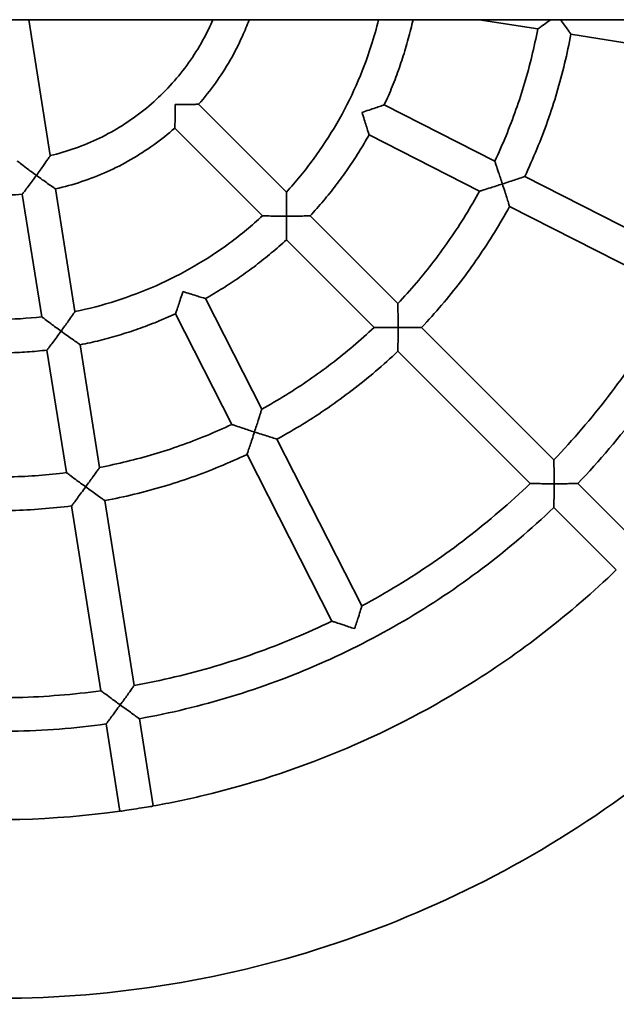
# Model space of a CAD drawing. Units: millimetres. Extents: x -2420 to 2630, y -3602 to 3899.
# Drawn here: x 1226 to 1510, y -364 to 104 of the extents above; entities that cross this region are included whole.
import ezdxf

# ---------------------------------------------------------------- set-up
doc = ezdxf.new("R2010")
doc.units = ezdxf.units.MM
doc.layers.add('Widoczne (ISO)', color=7, linetype='Continuous', lineweight=35)
doc.layers.add('Widoczne wąskie (ISO)', color=7, linetype='Continuous', lineweight=25)

msp = doc.modelspace()

# ---------------------------------------------------------------- linework, layer by layer
at = {"layer": 'Widoczne (ISO)'}
for p, q in [((2184.7, 104.05), (133.78, 104.05)), ((1230.01, 104.05), (1240.25, 39.41)), ((1444.38, 104.05), (1472.28, 99.63)), ((1488.09, 97.13), (1576.02, 83.2)), ((1310.86, 63.82), (1352.64, 22.05)), ((1399.24, 63.54), (1451.84, 36.74)), ((1299.55, 52.51), (1341.32, 10.74)), ((1391.98, 49.28), (1444.58, 22.48)), ((1466.1, 29.47), (1545.43, -10.95)), ((1242.76, 23.57), (1252, -34.78)), ((1226.96, 21.07), (1236.2, -37.28)), ((1458.84, 15.21), (1538.16, -25.2)), ((1363.96, 10.73), (1405.71, -31.02)), ((1352.65, -0.59), (1394.39, -42.33)), ((1314.09, -28.6), (1340.89, -81.2)), ((1299.83, -35.87), (1326.64, -88.47)), ((1417.02, -42.34), (1479.98, -105.29)), ((1254.51, -50.59), (1263.74, -108.9)), ((1238.7, -53.1), (1247.94, -111.41)), ((1405.71, -53.65), (1468.66, -116.6)), ((1348.16, -95.47), (1388.58, -174.79)), ((1333.9, -102.73), (1374.32, -182.05)), ((1491.29, -116.61), (1521, -146.31)), ((1266.25, -124.71), (1280.17, -212.64)), ((1250.44, -127.22), (1264.37, -215.15)), ((1479.98, -127.92), (1509.68, -157.62)), ((1282.68, -228.45), (1289.25, -269.94)), ((1266.87, -230.95), (1273.44, -272.44))]:
    msp.add_line(p, q, dxfattribs=at)
msp.add_ellipse((1281.36, -271.27), major_axis=(-7.9, -1.25), ratio=0.000273, start_param=0.307874, end_param=2.837166, dxfattribs=at)
for points, knots in [([(706.82, 104.05), (708.54, 84.31), (711.42, 64.68), (726.44, -8), (746.04, -59.49), (800.46, -153.7), (835.27, -196.41), (916.56, -268.72), (963.04, -298.31), (1062.95, -341.38), (1116.37, -354.85), (1224.76, -364.3), (1279.71, -360.28), (1385.57, -335.16), (1436.46, -314.06), (1529.04, -256.91), (1570.72, -220.87), (1640.62, -137.5), (1668.84, -90.18), (1707.13, 6.28), (1718.63, 54.85), (1722.93, 104.05)], [2.443462, 2.443462, 2.443462, 2.443462, 2.56, 2.56, 2.88, 2.88, 3.2, 3.2, 3.52, 3.52, 3.84, 3.84, 4.16, 4.16, 4.48, 4.48, 4.8, 4.8, 5.12, 5.12, 5.41052, 5.41052, 5.41052, 5.41052]), ([(1240.25, 39.41), (1248.35, 41.3), (1256.24, 44.09), (1271.2, 51.34), (1278.28, 55.8), (1291.27, 66.18), (1297.19, 72.1), (1307.57, 85.09), (1312.03, 92.17), (1316.36, 101.1), (1317.04, 102.57), (1317.68, 104.05)], [1.0139674, 1.0139674, 1.0139674, 1.0139674, 1.2366989, 1.2366989, 1.4594306, 1.4594306, 1.6821622, 1.6821622, 1.9048939, 1.9048939, 1.9480848, 1.9480848, 1.9480848, 1.9480848]), ([(1310.86, 63.82), (1313.7, 67.04), (1316.38, 70.41), (1321.39, 77.39), (1323.72, 81), (1327.99, 88.45), (1329.95, 92.28), (1332.86, 98.78), (1333.93, 101.4), (1334.91, 104.05)], [1.633337, 1.633337, 1.633337, 1.633337, 1.7339845, 1.7339845, 1.8346319, 1.8346319, 1.9352793, 1.9352793, 2.0015408, 2.0015408, 2.0015408, 2.0015408]), ([(1352.64, 22.05), (1357.21, 27.03), (1361.52, 32.27), (1369.53, 43.17), (1373.25, 48.84), (1380.04, 60.54), (1383.11, 66.58), (1388.59, 78.95), (1391, 85.29), (1394.34, 95.8), (1395.5, 99.91), (1396.51, 104.05)], [1.6135902, 1.6135902, 1.6135902, 1.6135902, 1.7221363, 1.7221363, 1.8306825, 1.8306825, 1.9392287, 1.9392287, 2.0477749, 2.0477749, 2.1161967, 2.1161967, 2.1161967, 2.1161967]), ([(1399.24, 63.54), (1400.57, 66.43), (1401.84, 69.36), (1404.23, 75.26), (1405.35, 78.24), (1407.46, 84.25), (1408.45, 87.28), (1410.27, 93.38), (1411.11, 96.45), (1412.25, 101.04), (1412.61, 102.54), (1412.95, 104.05)], [1.9243746, 1.9243746, 1.9243746, 1.9243746, 1.9714389, 1.9714389, 2.0185031, 2.0185031, 2.0655674, 2.0655674, 2.1126316, 2.1126316, 2.1354403, 2.1354403, 2.1354403, 2.1354403]), ([(1478.5, 104.05), (1477.93, 103.64), (1477.37, 103.24), (1475.72, 102.06), (1474.74, 101.37), (1473.43, 100.44), (1472.96, 100.11), (1472.41, 99.73), (1472.28, 99.63), (1472.28, 99.63), (1472.28, 99.63), (1472.28, 99.63)], [-2.643547, -2.643547, -2.643547, -2.643547, -2.458683, -2.458683, -2.063939, -2.063939, -1.77358, -1.77358, -1.539954, -1.539954, -1.538948, -1.538948, -1.538948, -1.538948]), ([(1488.09, 97.13), (1488.09, 97.13), (1488, 97.25), (1487.66, 97.74), (1487.38, 98.13), (1486.6, 99.24), (1486.06, 100.01), (1484.89, 101.64), (1484.27, 102.51), (1483.48, 103.61), (1483.32, 103.83), (1483.16, 104.05)], [-1.525591, -1.525591, -1.525591, -1.525591, -1.297253, -1.297253, -1.036075, -1.036075, -0.691164, -0.691164, -0.3544, -0.3544, -0.2722, -0.2722, -0.2722, -0.2722]), ([(1451.84, 36.74), (1453.73, 40.74), (1455.51, 44.78), (1458.87, 52.96), (1460.45, 57.09), (1463.39, 65.43), (1464.76, 69.63), (1467.28, 78.11), (1468.43, 82.38), (1470.52, 90.97), (1471.45, 95.29), (1472.28, 99.63)], [1.9154947, 1.9154947, 1.9154947, 1.9154947, 1.9661109, 1.9661109, 2.0167271, 2.0167271, 2.0673433, 2.0673433, 2.1179596, 2.1179596, 2.1685758, 2.1685758, 2.1685758, 2.1685758]), ([(1466.1, 29.47), (1468.14, 33.77), (1470.06, 38.12), (1473.69, 46.91), (1475.39, 51.35), (1478.56, 60.32), (1480.03, 64.85), (1482.74, 73.96), (1483.97, 78.56), (1486.21, 87.8), (1487.21, 92.45), (1488.09, 97.13)], [1.9137365, 1.9137365, 1.9137365, 1.9137365, 1.965056, 1.965056, 2.0163755, 2.0163755, 2.067695, 2.067695, 2.1190145, 2.1190145, 2.1703339, 2.1703339, 2.1703339, 2.1703339]), ([(1491.29, -116.61), (1501.66, -105.8), (1511.39, -94.38), (1529.45, -70.48), (1537.78, -58.01), (1552.92, -32.16), (1559.73, -18.79), (1571.74, 8.64), (1576.94, 22.72), (1585.66, 51.37), (1589.17, 65.96), (1591.82, 80.7)], [1.5916856, 1.5916856, 1.5916856, 1.5916856, 1.7089936, 1.7089936, 1.8263016, 1.8263016, 1.9436096, 1.9436096, 2.0609176, 2.0609176, 2.1782256, 2.1782256, 2.1782256, 2.1782256]), ([(1299.55, 52.51), (1299.55, 52.51), (1299.55, 52.55), (1299.56, 52.77), (1299.57, 52.99), (1299.59, 53.77), (1299.61, 54.47), (1299.66, 56.26), (1299.68, 57.28), (1299.72, 60.02), (1299.74, 61.84), (1299.74, 63.64), (1299.74, 63.64), (1299.74, 63.65)], [-1.579958, -1.579958, -1.579958, -1.579958, -1.440926, -1.440926, -1.229546, -1.229546, -0.883284, -0.883284, -0.538218, -0.538218, 0, 0, 0.001705, 0.001705, 0.001705, 0.001705]), ([(1299.74, 63.65), (1299.75, 63.65), (1299.75, 63.65), (1301.55, 63.65), (1303.37, 63.66), (1306.1, 63.7), (1307.13, 63.72), (1308.91, 63.77), (1309.61, 63.79), (1310.39, 63.81), (1310.61, 63.82), (1310.82, 63.82), (1310.86, 63.82), (1310.86, 63.82)], [-3.163723, -3.163723, -3.163723, -3.163723, -3.162018, -3.162018, -2.6238, -2.6238, -2.278734, -2.278734, -1.932473, -1.932473, -1.721093, -1.721093, -1.582133, -1.582133, -1.582133, -1.582133]), ([(1388.63, 59.97), (1388.64, 59.97), (1388.64, 59.98), (1389.77, 60.34), (1390.9, 60.71), (1393.05, 61.43), (1394.08, 61.77), (1395.97, 62.41), (1396.83, 62.71), (1398.09, 63.14), (1398.53, 63.29), (1399.1, 63.49), (1399.24, 63.54), (1399.24, 63.54)], [-3.051512, -3.051512, -3.051512, -3.051512, -3.049902, -3.049902, -2.695625, -2.695625, -2.3525, -2.3525, -2.014678, -2.014678, -1.755339, -1.755339, -1.525591, -1.525591, -1.525591, -1.525591]), ([(1391.98, 49.28), (1391.98, 49.29), (1391.93, 49.43), (1391.76, 50), (1391.63, 50.46), (1391.24, 51.73), (1390.97, 52.6), (1390.38, 54.51), (1390.05, 55.55), (1389.37, 57.7), (1389, 58.83), (1388.64, 59.96), (1388.64, 59.97), (1388.63, 59.97)], [-1.523722, -1.523722, -1.523722, -1.523722, -1.294563, -1.294563, -1.035224, -1.035224, -0.697402, -0.697402, -0.354278, -0.354278, 0, 0, 0.00161, 0.00161, 0.00161, 0.00161]), ([(1242.76, 23.57), (1246.95, 24.51), (1251.09, 25.66), (1259.25, 28.36), (1263.25, 29.92), (1271.09, 33.43), (1274.92, 35.38), (1282.37, 39.66), (1285.99, 41.99), (1292.97, 46.99), (1296.33, 49.67), (1299.55, 52.51)], [1.0050186, 1.0050186, 1.0050186, 1.0050186, 1.105666, 1.105666, 1.2063134, 1.2063134, 1.3069608, 1.3069608, 1.4076082, 1.4076082, 1.5082556, 1.5082556, 1.5082556, 1.5082556]), ([(1363.96, 10.73), (1366.12, 13.06), (1368.23, 15.45), (1372.33, 20.33), (1374.32, 22.82), (1378.18, 27.88), (1380.06, 30.46), (1383.68, 35.7), (1385.43, 38.36), (1388.8, 43.76), (1390.42, 46.51), (1391.98, 49.28)], [1.6102154, 1.6102154, 1.6102154, 1.6102154, 1.6572796, 1.6572796, 1.7043438, 1.7043438, 1.7514081, 1.7514081, 1.7984723, 1.7984723, 1.8455366, 1.8455366, 1.8455366, 1.8455366]), ([(1240.25, 39.41), (1240.25, 39.41), (1240.25, 39.41), (1240.25, 39.41), (1240.16, 39.28), (1239.79, 38.73), (1239.48, 38.26), (1238.57, 36.92), (1237.88, 35.92), (1236.06, 33.31), (1234.88, 31.66), (1233.67, 29.99), (1233.66, 29.98), (1233.66, 29.98)], [-1.736762, -1.736762, -1.736762, -1.736762, -1.736076, -1.736076, -1.456792, -1.456792, -1.105304, -1.105304, -0.618638, -0.618638, 0, 0, 0.001785, 0.001785, 0.001785, 0.001785]), ([(1233.66, 29.98), (1233.65, 29.98), (1233.65, 29.98), (1231.98, 31.2), (1230.35, 32.41), (1227.81, 34.32), (1226.84, 35.06), (1225.56, 36.05), (1225.11, 36.4), (1224.58, 36.81), (1224.45, 36.91), (1224.45, 36.91), (1224.45, 36.91), (1224.45, 36.91)], [-2.977503, -2.977503, -2.977503, -2.977503, -2.976037, -2.976037, -2.46778, -2.46778, -2.067947, -2.067947, -1.779174, -1.779174, -1.549722, -1.549722, -1.546372, -1.546372, -1.546372, -1.546372]), ([(1451.84, 36.74), (1451.84, 36.74), (1451.84, 36.74), (1451.84, 36.74), (1451.9, 36.58), (1452.12, 35.94), (1452.3, 35.4), (1452.82, 33.88), (1453.2, 32.75), (1454.2, 29.78), (1454.82, 27.88), (1455.46, 25.93), (1455.46, 25.93), (1455.46, 25.92)], [-1.733108, -1.733108, -1.733108, -1.733108, -1.731268, -1.731268, -1.445925, -1.445925, -1.091538, -1.091538, -0.610945, -0.610945, 0, 0, 0.00171, 0.00171, 0.00171, 0.00171]), ([(1164, 31.04), (1167.95, 29.34), (1171.97, 27.83), (1180.16, 25.22), (1184.31, 24.13), (1192.72, 22.36), (1196.96, 21.69), (1205.5, 20.77), (1209.8, 20.53), (1218.39, 20.48), (1222.68, 20.67), (1226.96, 21.07)], [0.3767002, 0.3767002, 0.3767002, 0.3767002, 0.4773474, 0.4773474, 0.5779948, 0.5779948, 0.6786422, 0.6786422, 0.7792896, 0.7792896, 0.879937, 0.879937, 0.879937, 0.879937]), ([(1226.96, 21.07), (1226.96, 21.07), (1227.05, 21.19), (1227.43, 21.68), (1227.73, 22.06), (1228.56, 23.14), (1229.13, 23.89), (1230.33, 25.47), (1230.96, 26.31), (1232.27, 28.08), (1232.97, 29.02), (1233.65, 29.97), (1233.66, 29.97), (1233.66, 29.98)], [-1.520037, -1.520037, -1.520037, -1.520037, -1.28687, -1.28687, -1.023126, -1.023126, -0.678825, -0.678825, -0.348447, -0.348447, 0, 0, 0.001785, 0.001785, 0.001785, 0.001785]), ([(1233.66, 29.98), (1233.66, 29.97), (1233.67, 29.97), (1234.61, 29.28), (1235.56, 28.6), (1237.36, 27.33), (1238.21, 26.72), (1239.84, 25.58), (1240.62, 25.05), (1241.74, 24.28), (1242.13, 24), (1242.63, 23.66), (1242.76, 23.58), (1242.76, 23.57)], [-3.042126, -3.042126, -3.042126, -3.042126, -3.040341, -3.040341, -2.691894, -2.691894, -2.361516, -2.361516, -2.017215, -2.017215, -1.753471, -1.753471, -1.521562, -1.521562, -1.521562, -1.521562]), ([(1455.46, 25.92), (1455.46, 25.92), (1455.47, 25.93), (1456.6, 26.29), (1457.73, 26.66), (1459.87, 27.37), (1460.9, 27.71), (1462.8, 28.35), (1463.68, 28.65), (1464.95, 29.08), (1465.4, 29.23), (1465.96, 29.42), (1466.1, 29.47), (1466.1, 29.47)], [-3.055776, -3.055776, -3.055776, -3.055776, -3.054066, -3.054066, -2.698874, -2.698874, -2.358501, -2.358501, -2.016609, -2.016609, -1.75656, -1.75656, -1.528307, -1.528307, -1.528307, -1.528307]), ([(1455.46, 25.92), (1455.45, 25.92), (1455.45, 25.92), (1453.51, 25.29), (1451.6, 24.68), (1448.61, 23.73), (1447.47, 23.38), (1445.93, 22.9), (1445.38, 22.73), (1444.74, 22.53), (1444.58, 22.48), (1444.58, 22.48), (1444.58, 22.48), (1444.58, 22.48)], [-2.961113, -2.961113, -2.961113, -2.961113, -2.959712, -2.959712, -2.459204, -2.459204, -2.065484, -2.065484, -1.775157, -1.775157, -1.541393, -1.541393, -1.538606, -1.538606, -1.538606, -1.538606]), ([(1458.84, 15.21), (1458.84, 15.22), (1458.8, 15.36), (1458.62, 15.93), (1458.48, 16.39), (1458.09, 17.67), (1457.81, 18.56), (1457.21, 20.47), (1456.88, 21.5), (1456.2, 23.65), (1455.83, 24.78), (1455.46, 25.91), (1455.46, 25.92), (1455.46, 25.92)], [-1.525796, -1.525796, -1.525796, -1.525796, -1.297506, -1.297506, -1.037458, -1.037458, -0.695565, -0.695565, -0.355192, -0.355192, 0, 0, 0.00171, 0.00171, 0.00171, 0.00171]), ([(1352.64, 22.05), (1352.64, 22.05), (1352.64, 22.02), (1352.64, 21.86), (1352.65, 21.67), (1352.67, 20.98), (1352.68, 20.36), (1352.71, 18.7), (1352.73, 17.58), (1352.76, 14.66), (1352.77, 12.66), (1352.77, 10.63), (1352.77, 10.62), (1352.77, 10.61)], [-1.620881, -1.620881, -1.620881, -1.620881, -1.5143, -1.5143, -1.328935, -1.328935, -1.015299, -1.015299, -0.609349, -0.609349, 0, 0, 0.001662, 0.001662, 0.001662, 0.001662]), ([(1405.71, -31.02), (1408.73, -27.8), (1411.68, -24.5), (1417.41, -17.76), (1420.18, -14.32), (1425.56, -7.3), (1428.16, -3.73), (1433.17, 3.55), (1435.59, 7.26), (1440.23, 14.78), (1442.45, 18.61), (1444.58, 22.48)], [1.6013355, 1.6013355, 1.6013355, 1.6013355, 1.6519516, 1.6519516, 1.7025679, 1.7025679, 1.7531841, 1.7531841, 1.8038003, 1.8038003, 1.8544165, 1.8544165, 1.8544165, 1.8544165]), ([(1417.02, -42.34), (1420.29, -38.88), (1423.46, -35.34), (1429.63, -28.1), (1432.62, -24.4), (1438.41, -16.85), (1441.2, -13), (1446.59, -5.16), (1449.19, -1.18), (1454.17, 6.93), (1456.56, 11.04), (1458.84, 15.21)], [1.5995773, 1.5995773, 1.5995773, 1.5995773, 1.6508967, 1.6508967, 1.7022162, 1.7022162, 1.7535357, 1.7535357, 1.8048552, 1.8048552, 1.8561747, 1.8561747, 1.8561747, 1.8561747]), ([(1252, -34.78), (1258.63, -33.43), (1265.19, -31.73), (1278.08, -27.62), (1284.42, -25.22), (1296.79, -19.74), (1302.83, -16.66), (1314.54, -9.87), (1320.2, -6.16), (1331.11, 1.86), (1336.34, 6.16), (1341.32, 10.74)], [0.9852717, 0.9852717, 0.9852717, 0.9852717, 1.0938178, 1.0938178, 1.202364, 1.202364, 1.3109102, 1.3109102, 1.4194564, 1.4194564, 1.5280025, 1.5280025, 1.5280025, 1.5280025]), ([(1352.77, 10.61), (1352.77, 10.61), (1352.76, 10.61), (1350.73, 10.61), (1348.73, 10.63), (1345.8, 10.66), (1344.68, 10.67), (1343.02, 10.7), (1342.4, 10.71), (1341.71, 10.73), (1341.52, 10.73), (1341.35, 10.73), (1341.32, 10.74), (1341.32, 10.74)], [-3.064331, -3.064331, -3.064331, -3.064331, -3.062772, -3.062772, -2.491284, -2.491284, -2.110556, -2.110556, -1.816407, -1.816407, -1.642559, -1.642559, -1.5406, -1.5406, -1.5406, -1.5406]), ([(1352.65, -0.59), (1352.65, -0.59), (1352.65, -0.52), (1352.66, -0.21), (1352.67, 0.11), (1352.69, 1.04), (1352.7, 1.65), (1352.72, 3.26), (1352.74, 4.33), (1352.76, 7.07), (1352.77, 8.85), (1352.77, 10.6), (1352.77, 10.61), (1352.77, 10.61)], [-1.524142, -1.524142, -1.524142, -1.524142, -1.376014, -1.376014, -1.144405, -1.144405, -0.881161, -0.881161, -0.525355, -0.525355, 0, 0, 0.001662, 0.001662, 0.001662, 0.001662]), ([(1352.77, 10.61), (1352.78, 10.61), (1352.78, 10.61), (1354.54, 10.61), (1356.31, 10.62), (1359.06, 10.65), (1360.12, 10.66), (1361.73, 10.69), (1362.35, 10.7), (1363.26, 10.71), (1363.59, 10.72), (1363.9, 10.72), (1363.96, 10.73), (1363.96, 10.73)], [-3.051861, -3.051861, -3.051861, -3.051861, -3.050199, -3.050199, -2.524844, -2.524844, -2.169038, -2.169038, -1.905794, -1.905794, -1.674185, -1.674185, -1.526136, -1.526136, -1.526136, -1.526136]), ([(1314.09, -28.6), (1316.87, -27.05), (1319.61, -25.42), (1325.01, -22.05), (1327.68, -20.3), (1332.92, -16.68), (1335.49, -14.81), (1340.56, -10.95), (1343.04, -8.95), (1347.92, -4.86), (1350.31, -2.75), (1352.65, -0.59)], [1.2960561, 1.2960561, 1.2960561, 1.2960561, 1.3431204, 1.3431204, 1.3901846, 1.3901846, 1.4372488, 1.4372488, 1.484313, 1.484313, 1.5313773, 1.5313773, 1.5313773, 1.5313773]), ([(1137.18, -21.6), (1143.34, -24.41), (1149.64, -26.89), (1162.49, -31.14), (1169.03, -32.92), (1182.26, -35.76), (1188.95, -36.82), (1202.41, -38.21), (1209.18, -38.54), (1222.71, -38.46), (1229.48, -38.05), (1236.2, -37.28)], [0.3569531, 0.3569531, 0.3569531, 0.3569531, 0.4654992, 0.4654992, 0.5740454, 0.5740454, 0.6825916, 0.6825916, 0.7911378, 0.7911378, 0.899684, 0.899684, 0.899684, 0.899684]), ([(1299.83, -35.87), (1299.84, -35.87), (1299.89, -35.72), (1300.09, -35.16), (1300.24, -34.71), (1300.68, -33.45), (1300.98, -32.57), (1301.62, -30.68), (1301.96, -29.65), (1302.68, -27.51), (1303.05, -26.38), (1303.41, -25.26), (1303.41, -25.25), (1303.42, -25.25)], [-1.524345, -1.524345, -1.524345, -1.524345, -1.294482, -1.294482, -1.034783, -1.034783, -0.696069, -0.696069, -0.354025, -0.354025, 0, 0, 0.001632, 0.001632, 0.001632, 0.001632]), ([(1303.42, -25.25), (1303.42, -25.25), (1303.43, -25.25), (1304.55, -25.62), (1305.68, -25.98), (1307.83, -26.66), (1308.87, -26.99), (1310.77, -27.58), (1311.65, -27.85), (1312.92, -28.24), (1313.38, -28.38), (1313.95, -28.56), (1314.09, -28.6), (1314.09, -28.6)], [-3.051502, -3.051502, -3.051502, -3.051502, -3.04987, -3.04987, -2.695845, -2.695845, -2.353802, -2.353802, -2.015087, -2.015087, -1.755388, -1.755388, -1.526191, -1.526191, -1.526191, -1.526191]), ([(1479.98, -105.29), (1484.55, -100.51), (1489, -95.6), (1497.63, -85.56), (1501.8, -80.42), (1509.87, -69.92), (1513.76, -64.56), (1521.25, -53.65), (1524.85, -48.09), (1531.74, -36.78), (1535.03, -31.03), (1538.16, -25.2)], [1.5925965, 1.5925965, 1.5925965, 1.5925965, 1.6467082, 1.6467082, 1.7008201, 1.7008201, 1.7549319, 1.7549319, 1.8090437, 1.8090437, 1.8631555, 1.8631555, 1.8631555, 1.8631555]), ([(1405.71, -31.02), (1405.71, -31.02), (1405.71, -31.05), (1405.71, -31.21), (1405.72, -31.4), (1405.73, -32.09), (1405.74, -32.71), (1405.76, -34.37), (1405.77, -35.48), (1405.8, -38.4), (1405.81, -40.38), (1405.81, -42.41), (1405.81, -42.41), (1405.81, -42.42)], [-1.618567, -1.618567, -1.618567, -1.618567, -1.512458, -1.512458, -1.325352, -1.325352, -1.011035, -1.011035, -0.606075, -0.606075, 0, 0, 0.001663, 0.001663, 0.001663, 0.001663]), ([(1245.39, -44.1), (1245.39, -44.1), (1245.38, -44.09), (1243.72, -42.89), (1242.1, -41.7), (1239.57, -39.81), (1238.61, -39.09), (1237.32, -38.12), (1236.87, -37.78), (1236.33, -37.38), (1236.2, -37.28), (1236.2, -37.28), (1236.2, -37.28), (1236.2, -37.28)], [-2.964938, -2.964938, -2.964938, -2.964938, -2.963474, -2.963474, -2.461242, -2.461242, -2.065096, -2.065096, -1.775211, -1.775211, -1.542829, -1.542829, -1.540333, -1.540333, -1.540333, -1.540333]), ([(1252, -34.78), (1252, -34.78), (1251.91, -34.91), (1251.53, -35.46), (1251.21, -35.92), (1250.29, -37.24), (1249.6, -38.22), (1247.78, -40.8), (1246.6, -42.43), (1245.4, -44.09), (1245.4, -44.09), (1245.39, -44.1)], [-1.734855, -1.734855, -1.734855, -1.734855, -1.451372, -1.451372, -1.0973, -1.0973, -0.613438, -0.613438, 0, 0, 0.001787, 0.001787, 0.001787, 0.001787]), ([(1254.51, -50.59), (1257.63, -49.97), (1260.74, -49.28), (1266.92, -47.74), (1269.99, -46.9), (1276.09, -45.07), (1279.12, -44.09), (1285.13, -41.98), (1288.11, -40.85), (1294.02, -38.46), (1296.94, -37.2), (1299.83, -35.87)], [0.9818969, 0.9818969, 0.9818969, 0.9818969, 1.0289611, 1.0289611, 1.0760253, 1.0760253, 1.1230895, 1.1230895, 1.1701538, 1.1701538, 1.217218, 1.217218, 1.217218, 1.217218]), ([(1238.7, -53.1), (1238.71, -53.1), (1238.8, -52.98), (1239.17, -52.49), (1239.46, -52.11), (1240.27, -51.03), (1240.84, -50.27), (1242.04, -48.67), (1242.67, -47.81), (1243.99, -46.02), (1244.69, -45.06), (1245.39, -44.11), (1245.39, -44.1), (1245.39, -44.1)], [-1.524657, -1.524657, -1.524657, -1.524657, -1.293964, -1.293964, -1.031965, -1.031965, -0.68723, -0.68723, -0.352508, -0.352508, 0, 0, 0.001787, 0.001787, 0.001787, 0.001787]), ([(1245.39, -44.1), (1245.4, -44.1), (1245.4, -44.11), (1246.36, -44.8), (1247.32, -45.49), (1249.13, -46.79), (1249.99, -47.41), (1251.62, -48.56), (1252.39, -49.11), (1253.5, -49.89), (1253.89, -50.16), (1254.38, -50.51), (1254.51, -50.59), (1254.51, -50.59)], [-3.051431, -3.051431, -3.051431, -3.051431, -3.049644, -3.049644, -2.697135, -2.697135, -2.362414, -2.362414, -2.017678, -2.017678, -1.75568, -1.75568, -1.526214, -1.526214, -1.526214, -1.526214]), ([(1340.89, -81.2), (1344.77, -79.08), (1348.59, -76.85), (1356.11, -72.21), (1359.82, -69.8), (1367.1, -64.78), (1370.68, -62.19), (1377.7, -56.81), (1381.14, -54.03), (1387.88, -48.31), (1391.17, -45.36), (1394.39, -42.33)], [1.2871762, 1.2871762, 1.2871762, 1.2871762, 1.3377924, 1.3377924, 1.3884086, 1.3884086, 1.4390248, 1.4390248, 1.489641, 1.489641, 1.5402573, 1.5402573, 1.5402573, 1.5402573]), ([(1405.81, -42.42), (1405.8, -42.42), (1405.8, -42.42), (1403.77, -42.42), (1401.78, -42.41), (1398.87, -42.39), (1397.75, -42.38), (1396.09, -42.36), (1395.47, -42.35), (1394.77, -42.34), (1394.58, -42.34), (1394.42, -42.33), (1394.39, -42.33), (1394.39, -42.33)], [-3.058841, -3.058841, -3.058841, -3.058841, -3.057282, -3.057282, -2.489094, -2.489094, -2.109449, -2.109449, -1.81478, -1.81478, -1.63937, -1.63937, -1.537895, -1.537895, -1.537895, -1.537895]), ([(1405.71, -53.65), (1405.71, -53.65), (1405.71, -53.59), (1405.72, -53.29), (1405.73, -52.98), (1405.74, -52.09), (1405.75, -51.49), (1405.77, -49.9), (1405.78, -48.86), (1405.8, -46.08), (1405.81, -44.24), (1405.81, -42.43), (1405.81, -42.42), (1405.81, -42.42)], [-1.526411, -1.526411, -1.526411, -1.526411, -1.381925, -1.381925, -1.155939, -1.155939, -0.895555, -0.895555, -0.542742, -0.542742, 0, 0, 0.001663, 0.001663, 0.001663, 0.001663]), ([(1405.81, -42.42), (1405.81, -42.42), (1405.82, -42.42), (1407.63, -42.42), (1409.47, -42.41), (1412.24, -42.39), (1413.29, -42.38), (1414.87, -42.37), (1415.47, -42.36), (1416.36, -42.35), (1416.67, -42.34), (1416.97, -42.34), (1417.02, -42.34), (1417.02, -42.34)], [-3.056423, -3.056423, -3.056423, -3.056423, -3.05476, -3.05476, -2.512018, -2.512018, -2.159205, -2.159205, -1.898821, -1.898821, -1.672835, -1.672835, -1.528406, -1.528406, -1.528406, -1.528406]), ([(1191.04, -53.1), (1194.21, -53.47), (1197.38, -53.77), (1203.73, -54.22), (1206.91, -54.37), (1213.28, -54.52), (1216.47, -54.52), (1222.83, -54.37), (1226.02, -54.22), (1232.37, -53.77), (1235.54, -53.47), (1238.7, -53.1)], [0.6677377, 0.6677377, 0.6677377, 0.6677377, 0.7148018, 0.7148018, 0.7618661, 0.7618661, 0.8089303, 0.8089303, 0.8559945, 0.8559945, 0.9030587, 0.9030587, 0.9030587, 0.9030587]), ([(1348.16, -95.47), (1352.33, -93.19), (1356.45, -90.8), (1364.55, -85.82), (1368.54, -83.22), (1376.37, -77.83), (1380.22, -75.03), (1387.77, -69.25), (1391.47, -66.26), (1398.71, -60.09), (1402.25, -56.92), (1405.71, -53.65)], [1.285418, 1.285418, 1.285418, 1.285418, 1.3367375, 1.3367375, 1.388057, 1.388057, 1.4393764, 1.4393764, 1.4906959, 1.4906959, 1.5420154, 1.5420154, 1.5420154, 1.5420154]), ([(1340.89, -81.2), (1340.89, -81.2), (1340.89, -81.2), (1340.89, -81.21), (1340.85, -81.36), (1340.65, -82), (1340.48, -82.55), (1340.01, -84.08), (1339.65, -85.22), (1338.71, -88.21), (1338.1, -90.12), (1337.47, -92.06), (1337.47, -92.07), (1337.46, -92.07)], [-1.732384, -1.732384, -1.732384, -1.732384, -1.731439, -1.731439, -1.446096, -1.446096, -1.091689, -1.091689, -0.610966, -0.610966, 0, 0, 0.001716, 0.001716, 0.001716, 0.001716]), ([(1263.74, -108.9), (1268.08, -108.08), (1272.41, -107.14), (1281, -105.06), (1285.27, -103.9), (1293.74, -101.39), (1297.95, -100.02), (1306.28, -97.08), (1310.41, -95.5), (1318.59, -92.14), (1322.64, -90.35), (1326.64, -88.47)], [0.973017, 0.973017, 0.973017, 0.973017, 1.0236331, 1.0236331, 1.0742493, 1.0742493, 1.1248655, 1.1248655, 1.1754818, 1.1754818, 1.226098, 1.226098, 1.226098, 1.226098]), ([(1337.46, -92.07), (1337.46, -92.07), (1337.45, -92.07), (1335.51, -91.44), (1333.61, -90.81), (1330.63, -89.82), (1329.5, -89.44), (1327.97, -88.92), (1327.43, -88.74), (1326.79, -88.52), (1326.64, -88.47), (1326.64, -88.47), (1326.64, -88.47), (1326.64, -88.47)], [-2.961068, -2.961068, -2.961068, -2.961068, -2.959662, -2.959662, -2.45916, -2.45916, -2.065352, -2.065352, -1.775022, -1.775022, -1.54127, -1.54127, -1.537983, -1.537983, -1.537983, -1.537983]), ([(1333.9, -102.73), (1333.9, -102.73), (1333.95, -102.59), (1334.15, -102.02), (1334.3, -101.57), (1334.74, -100.3), (1335.04, -99.41), (1335.67, -97.51), (1336.02, -96.49), (1336.72, -94.35), (1337.09, -93.21), (1337.46, -92.08), (1337.46, -92.08), (1337.46, -92.07)], [-1.526425, -1.526425, -1.526425, -1.526425, -1.297484, -1.297484, -1.037341, -1.037341, -0.695199, -0.695199, -0.355124, -0.355124, 0, 0, 0.001716, 0.001716, 0.001716, 0.001716]), ([(1337.46, -92.07), (1337.47, -92.07), (1337.48, -92.08), (1338.61, -92.44), (1339.74, -92.81), (1341.89, -93.49), (1342.92, -93.82), (1344.82, -94.42), (1345.71, -94.7), (1346.99, -95.1), (1347.45, -95.24), (1348.02, -95.42), (1348.16, -95.46), (1348.16, -95.47)], [-3.055773, -3.055773, -3.055773, -3.055773, -3.054057, -3.054057, -2.698933, -2.698933, -2.358858, -2.358858, -2.016716, -2.016716, -1.756573, -1.756573, -1.528284, -1.528284, -1.528284, -1.528284]), ([(1266.25, -124.71), (1270.92, -123.83), (1275.57, -122.83), (1284.82, -120.6), (1289.41, -119.36), (1298.53, -116.66), (1303.05, -115.19), (1312.02, -112.02), (1316.46, -110.32), (1325.25, -106.69), (1329.6, -104.77), (1333.9, -102.73)], [0.9712587, 0.9712587, 0.9712587, 0.9712587, 1.0225782, 1.0225782, 1.0738977, 1.0738977, 1.1252172, 1.1252172, 1.1765366, 1.1765366, 1.2278561, 1.2278561, 1.2278561, 1.2278561]), ([(1479.98, -105.29), (1479.98, -105.29), (1479.98, -105.32), (1479.98, -105.48), (1479.98, -105.67), (1479.99, -106.36), (1480, -106.98), (1480.02, -108.64), (1480.03, -109.75), (1480.05, -112.66), (1480.05, -114.64), (1480.05, -116.65), (1480.05, -116.66), (1480.05, -116.67)], [-1.616971, -1.616971, -1.616971, -1.616971, -1.511202, -1.511202, -1.322792, -1.322792, -1.007981, -1.007981, -0.603678, -0.603678, 0, 0, 0.001663, 0.001663, 0.001663, 0.001663]), ([(1181.81, -111.41), (1186.19, -111.96), (1190.59, -112.41), (1199.41, -113.08), (1203.82, -113.3), (1212.66, -113.53), (1217.08, -113.53), (1225.92, -113.3), (1230.34, -113.08), (1239.15, -112.41), (1243.55, -111.96), (1247.94, -111.41)], [0.6588576, 0.6588576, 0.6588576, 0.6588576, 0.7094738, 0.7094738, 0.7600901, 0.7600901, 0.8107063, 0.8107063, 0.8613225, 0.8613225, 0.9119387, 0.9119387, 0.9119387, 0.9119387]), ([(1257.12, -118.18), (1257.12, -118.17), (1257.12, -118.17), (1255.46, -116.97), (1253.85, -115.78), (1251.32, -113.92), (1250.36, -113.21), (1249.07, -112.24), (1248.61, -111.9), (1248.07, -111.5), (1247.94, -111.41), (1247.94, -111.41), (1247.94, -111.41), (1247.94, -111.41)], [-2.960588, -2.960588, -2.960588, -2.960588, -2.959124, -2.959124, -2.458683, -2.458683, -2.063939, -2.063939, -1.77358, -1.77358, -1.539954, -1.539954, -1.537776, -1.537776, -1.537776, -1.537776]), ([(1263.74, -108.9), (1263.74, -108.9), (1263.65, -109.04), (1263.27, -109.58), (1262.94, -110.05), (1262.02, -111.36), (1261.33, -112.33), (1259.5, -114.89), (1258.33, -116.51), (1257.13, -118.17), (1257.13, -118.17), (1257.12, -118.18)], [-1.732514, -1.732514, -1.732514, -1.732514, -1.447923, -1.447923, -1.093303, -1.093303, -0.611196, -0.611196, 0, 0, 0.001788, 0.001788, 0.001788, 0.001788]), ([(1388.58, -174.79), (1394.41, -171.66), (1400.15, -168.37), (1411.46, -161.48), (1417.02, -157.88), (1427.94, -150.39), (1433.3, -146.5), (1443.79, -138.43), (1448.93, -134.25), (1458.98, -125.63), (1463.88, -121.18), (1468.66, -116.6)], [1.2784372, 1.2784372, 1.2784372, 1.2784372, 1.332549, 1.332549, 1.3866608, 1.3866608, 1.4407726, 1.4407726, 1.4948844, 1.4948844, 1.5489963, 1.5489963, 1.5489963, 1.5489963]), ([(1480.05, -116.67), (1480.05, -116.67), (1480.04, -116.67), (1478.02, -116.67), (1476.05, -116.66), (1473.14, -116.64), (1472.03, -116.63), (1470.36, -116.62), (1469.74, -116.61), (1469.04, -116.61), (1468.85, -116.61), (1468.69, -116.6), (1468.66, -116.6), (1468.66, -116.6)], [-3.055065, -3.055065, -3.055065, -3.055065, -3.053506, -3.053506, -2.487715, -2.487715, -2.108786, -2.108786, -1.813732, -1.813732, -1.637147, -1.637147, -1.536016, -1.536016, -1.536016, -1.536016]), ([(1479.98, -127.92), (1479.98, -127.92), (1479.98, -127.86), (1479.99, -127.57), (1479.99, -127.27), (1480, -126.4), (1480.01, -125.81), (1480.02, -124.25), (1480.03, -123.21), (1480.05, -120.41), (1480.05, -118.53), (1480.05, -116.68), (1480.05, -116.67), (1480.05, -116.67)], [-1.528118, -1.528118, -1.528118, -1.528118, -1.386254, -1.386254, -1.164334, -1.164334, -0.906045, -0.906045, -0.555437, -0.555437, 0, 0, 0.001663, 0.001663, 0.001663, 0.001663]), ([(1480.05, -116.67), (1480.06, -116.67), (1480.06, -116.67), (1481.92, -116.67), (1483.8, -116.66), (1486.6, -116.65), (1487.63, -116.64), (1489.19, -116.63), (1489.78, -116.62), (1490.65, -116.61), (1490.95, -116.61), (1491.24, -116.61), (1491.29, -116.61), (1491.29, -116.61)], [-3.059852, -3.059852, -3.059852, -3.059852, -3.058189, -3.058189, -2.502752, -2.502752, -2.152144, -2.152144, -1.893855, -1.893855, -1.671935, -1.671935, -1.530113, -1.530113, -1.530113, -1.530113]), ([(1250.44, -127.22), (1250.44, -127.21), (1250.54, -127.09), (1250.9, -126.61), (1251.19, -126.23), (1252, -125.14), (1252.56, -124.39), (1253.76, -122.77), (1254.39, -121.91), (1255.72, -120.11), (1256.42, -119.15), (1257.12, -118.19), (1257.12, -118.18), (1257.12, -118.18)], [-1.526796, -1.526796, -1.526796, -1.526796, -1.297253, -1.297253, -1.036075, -1.036075, -0.691164, -0.691164, -0.3544, -0.3544, 0, 0, 0.001788, 0.001788, 0.001788, 0.001788]), ([(1257.12, -118.18), (1257.13, -118.18), (1257.13, -118.18), (1258.1, -118.88), (1259.06, -119.58), (1260.88, -120.89), (1261.75, -121.51), (1263.38, -122.67), (1264.14, -123.22), (1265.25, -124), (1265.64, -124.28), (1266.12, -124.62), (1266.25, -124.71), (1266.25, -124.71)], [-3.055741, -3.055741, -3.055741, -3.055741, -3.053953, -3.053953, -2.699553, -2.699553, -2.362788, -2.362788, -2.017878, -2.017878, -1.7567, -1.7567, -1.528369, -1.528369, -1.528369, -1.528369]), ([(1179.3, -127.22), (1184.02, -127.82), (1188.75, -128.31), (1198.24, -129.04), (1202.99, -129.29), (1212.5, -129.53), (1217.25, -129.53), (1226.76, -129.29), (1231.51, -129.04), (1240.99, -128.31), (1245.73, -127.82), (1250.44, -127.22)], [0.6570995, 0.6570995, 0.6570995, 0.6570995, 0.708419, 0.708419, 0.7597384, 0.7597384, 0.8110579, 0.8110579, 0.8623774, 0.8623774, 0.9136968, 0.9136968, 0.9136968, 0.9136968]), ([(1282.68, -228.45), (1297.42, -225.8), (1312, -222.28), (1340.66, -213.57), (1354.73, -208.37), (1382.17, -196.36), (1395.53, -189.55), (1421.38, -174.41), (1433.86, -166.08), (1457.75, -148.02), (1469.17, -138.29), (1479.98, -127.92)], [0.963367, 0.963367, 0.963367, 0.963367, 1.0806751, 1.0806751, 1.1979831, 1.1979831, 1.3152911, 1.3152911, 1.4325991, 1.4325991, 1.5499071, 1.5499071, 1.5499071, 1.5499071]), ([(1289.25, -269.94), (1297.21, -268.53), (1305.14, -266.88), (1357.12, -254.55), (1399.53, -236.96), (1463.85, -197.26), (1487.89, -178.61), (1509.68, -157.62)], [4.1028952, 4.1028952, 4.1028952, 4.1028952, 4.1600002, 4.1600002, 4.4800003, 4.4800003, 4.6935645, 4.6935645, 4.6935645, 4.6935645]), ([(1388.58, -174.79), (1388.58, -174.79), (1388.58, -174.79), (1388.58, -174.79), (1388.53, -174.95), (1388.33, -175.59), (1388.16, -176.13), (1387.68, -177.66), (1387.33, -178.8), (1386.38, -181.78), (1385.77, -183.68), (1385.14, -185.62), (1385.14, -185.62), (1385.13, -185.63)], [-1.730903, -1.730903, -1.730903, -1.730903, -1.730708, -1.730708, -1.444289, -1.444289, -1.089391, -1.089391, -0.609412, -0.609412, 0, 0, 0.001738, 0.001738, 0.001738, 0.001738]), ([(1280.17, -212.64), (1286.69, -211.47), (1293.17, -210.11), (1306.05, -207.06), (1312.45, -205.35), (1325.15, -201.6), (1331.45, -199.56), (1343.92, -195.13), (1350.1, -192.74), (1362.32, -187.64), (1368.36, -184.93), (1374.32, -182.05)], [0.9642779, 0.9642779, 0.9642779, 0.9642779, 1.0183897, 1.0183897, 1.0725015, 1.0725015, 1.1266133, 1.1266133, 1.1807252, 1.1807252, 1.234837, 1.234837, 1.234837, 1.234837]), ([(1385.13, -185.63), (1385.13, -185.63), (1385.12, -185.62), (1383.19, -184.99), (1381.29, -184.37), (1378.31, -183.39), (1377.19, -183.01), (1375.66, -182.5), (1375.12, -182.32), (1374.48, -182.11), (1374.32, -182.05), (1374.32, -182.05), (1374.32, -182.05), (1374.32, -182.05)], [-2.957801, -2.957801, -2.957801, -2.957801, -2.956377, -2.956377, -2.45723, -2.45723, -2.064097, -2.064097, -1.773412, -1.773412, -1.538817, -1.538817, -1.536145, -1.536145, -1.536145, -1.536145]), ([(1048.16, -196.31), (1061.64, -202.83), (1075.51, -208.56), (1103.82, -218.35), (1118.26, -222.42), (1147.52, -228.83), (1162.33, -231.17), (1192.14, -234.12), (1207.13, -234.71), (1237.08, -234.15), (1252.04, -232.99), (1266.87, -230.95)], [0.3350486, 0.3350486, 0.3350486, 0.3350486, 0.4523565, 0.4523565, 0.5696645, 0.5696645, 0.6869725, 0.6869725, 0.8042805, 0.8042805, 0.9215885, 0.9215885, 0.9215885, 0.9215885]), ([(1165.38, -215.15), (1171.94, -216.04), (1178.52, -216.76), (1191.72, -217.83), (1198.33, -218.19), (1211.56, -218.54), (1218.18, -218.54), (1231.42, -218.19), (1238.03, -217.83), (1251.23, -216.76), (1257.81, -216.04), (1264.37, -215.15)], [0.6501186, 0.6501186, 0.6501186, 0.6501186, 0.7042304, 0.7042304, 0.7583423, 0.7583423, 0.8124541, 0.8124541, 0.8665659, 0.8665659, 0.9206777, 0.9206777, 0.9206777, 0.9206777]), ([(1273.55, -221.88), (1273.55, -221.88), (1273.54, -221.88), (1271.89, -220.68), (1270.28, -219.5), (1267.75, -217.64), (1266.8, -216.94), (1265.5, -215.98), (1265.04, -215.64), (1264.5, -215.24), (1264.37, -215.15), (1264.37, -215.15), (1264.37, -215.15), (1264.37, -215.15)], [-2.957478, -2.957478, -2.957478, -2.957478, -2.956014, -2.956014, -2.456887, -2.456887, -2.063137, -2.063137, -1.772441, -1.772441, -1.537929, -1.537929, -1.53596, -1.53596, -1.53596, -1.53596]), ([(1280.17, -212.64), (1280.17, -212.65), (1280.08, -212.78), (1279.7, -213.32), (1279.37, -213.79), (1278.44, -215.09), (1277.75, -216.06), (1275.92, -218.61), (1274.76, -220.22), (1273.56, -221.87), (1273.55, -221.88), (1273.55, -221.88)], [-1.730937, -1.730937, -1.730937, -1.730937, -1.44552, -1.44552, -1.090487, -1.090487, -0.609593, -0.609593, 0, 0, 0.001788, 0.001788, 0.001788, 0.001788]), ([(1266.87, -230.95), (1266.87, -230.95), (1266.97, -230.83), (1267.33, -230.35), (1267.61, -229.97), (1268.42, -228.88), (1268.98, -228.12), (1270.17, -226.5), (1270.81, -225.64), (1272.14, -223.82), (1272.84, -222.86), (1273.54, -221.89), (1273.55, -221.89), (1273.55, -221.88)], [-1.528389, -1.528389, -1.528389, -1.528389, -1.299703, -1.299703, -1.039141, -1.039141, -0.69411, -0.69411, -0.355813, -0.355813, 0, 0, 0.001788, 0.001788, 0.001788, 0.001788]), ([(1273.55, -221.88), (1273.56, -221.89), (1273.56, -221.89), (1274.52, -222.59), (1275.49, -223.29), (1277.32, -224.61), (1278.19, -225.23), (1279.82, -226.41), (1280.58, -226.95), (1281.68, -227.74), (1282.07, -228.02), (1282.56, -228.36), (1282.68, -228.45), (1282.68, -228.45)], [-3.058949, -3.058949, -3.058949, -3.058949, -3.057161, -3.057161, -2.701348, -2.701348, -2.363051, -2.363051, -2.01802, -2.01802, -1.757458, -1.757458, -1.529973, -1.529973, -1.529973, -1.529973]), ([(1029.09, -233.74), (1034.88, -236.56), (1040.73, -239.24), (1088.27, -259.73), (1132.79, -270.95), (1209.74, -277.67), (1241.84, -276.84), (1273.44, -272.44)], [3.4745764, 3.4745764, 3.4745764, 3.4745764, 3.52, 3.52, 3.8400001, 3.8400001, 4.0652458, 4.0652458, 4.0652458, 4.0652458])]:
    msp.add_open_spline(points, degree=3, knots=knots, dxfattribs=at)
at = {"layer": 'Widoczne wąskie (ISO)'}
msp.add_open_spline([(1289.25, -269.94), (1289.25, -269.94), (1289.13, -269.99), (1288.9, -270.07)], degree=3, dxfattribs=at)
msp.add_open_spline([(1273.83, -272.46), (1273.69, -272.46), (1273.6, -272.45), (1273.47, -272.45), (1273.45, -272.44), (1273.44, -272.44)], degree=3, knots=[1.0173918, 1.0173918, 1.0173918, 1.0173918, 1.1479142, 1.1479142, 1.2642478, 1.2642478, 1.2642478, 1.2642478], dxfattribs=at)

doc.saveas('drawing.dxf')
